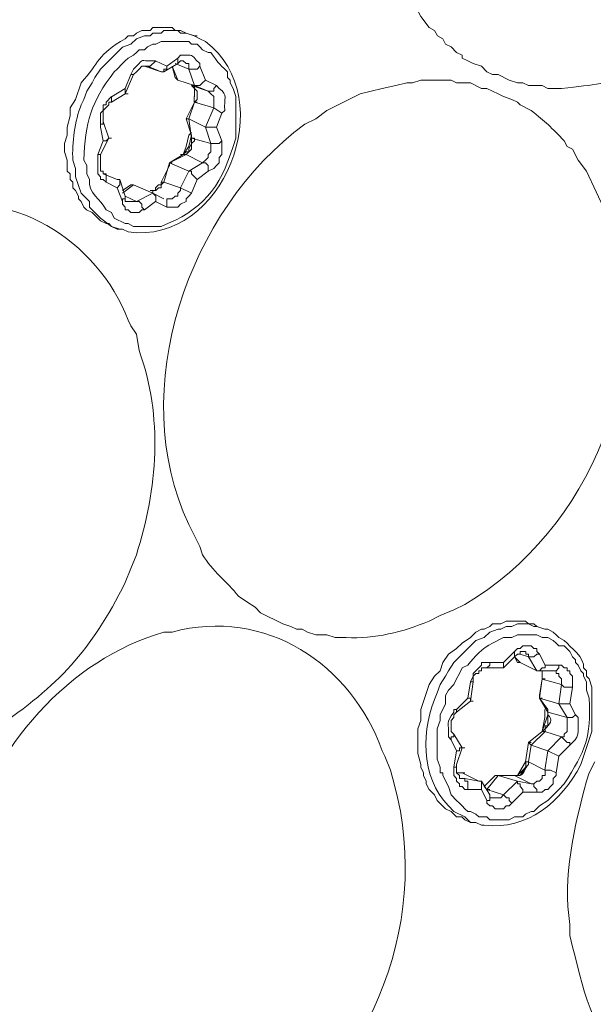
# Model space of a CAD drawing. Units: inches. Extents: x 4 to 293, y -210 to 0.
# Drawn here: x 261 to 265, y -93 to -86 of the extents above; entities that cross this region are included whole.
import ezdxf

# ---------------------------------------------------------------- set-up
doc = ezdxf.new("R2010")
doc.units = ezdxf.units.IN
doc.header["$MEASUREMENT"] = 0
doc.layers.add('Layer 1', color=7, linetype='Continuous')

msp = doc.modelspace()

# ---------------------------------------------------------------- linework, layer by layer
at = {"layer": 'Layer 1', "color": 7, "lineweight": 18, "true_color": 0xffffff}
for points in [[(262.3013, -85.8165), (262.2376, -85.7953)], [(262.301, -85.8165), (262.2376, -85.7953)], [(262.3433, -85.8377), (262.301, -85.8165)], [(262.3013, -85.8165), (262.3223, -85.8165)], [(261.7932, -85.9858), (261.7718, -86.007)], [(262.005, -86.007), (261.9626, -86.0494), (261.9413, -86.0494)], [(262.0047, -86.007), (262.0894, -86.0494)], [(262.0894, -86.0494), (262.1742, -85.986)], [(262.1742, -85.9858), (262.1742, -86.0282)], [(262.2166, -86.007), (262.1952, -86.007), (262.1742, -86.0282)], [(262.2166, -86.007), (262.2376, -86.0282), (262.2589, -86.0282), (262.2589, -86.0704)], [(264.3119, -85.9434), (264.3542, -85.9646), (264.3542, -85.9858)], [(261.8355, -86.0705), (261.8142, -86.1127)], [(261.9413, -86.0494), (261.8989, -86.0494), (261.8779, -86.0705), (261.8565, -86.0917), (261.8355, -86.1127)], [(261.9203, -86.0494), (262.0471, -86.0916)], [(261.9413, -86.0494), (261.9626, -86.0494)], [(261.9413, -86.0494), (261.9626, -86.0494)], [(261.9413, -86.0494), (262.0471, -86.0916)], [(262.0684, -86.0917), (262.1742, -86.0282)], [(262.0894, -86.0494), (262.0894, -86.0705), (262.0684, -86.0705), (262.0684, -86.0917)], [(262.1532, -86.1339), (262.1318, -86.0494), (262.1742, -86.1551)], [(262.1532, -86.0282), (262.2589, -86.0704)], [(262.3437, -86.0494), (262.3223, -86.0705), (262.2589, -86.0705)], [(262.2589, -86.0705), (262.3013, -86.1975)], [(262.3437, -86.0494), (262.3857, -86.1551)], [(261.7721, -86.2187), (261.8145, -86.1127)], [(261.7721, -86.2609), (261.8355, -86.1127)], [(261.8145, -86.1127), (261.8355, -86.1127)], [(262.0684, -86.0917), (262.0471, -86.0917)], [(262.1532, -86.1339), (262.1742, -86.1551)], [(262.1742, -86.1551), (262.3013, -86.1975)], [(262.3857, -86.1551), (262.3647, -86.1763), (262.3433, -86.1975), (262.3013, -86.1975)], [(262.3857, -86.1551), (262.4705, -86.1975)], [(261.666, -86.2822), (261.7718, -86.2187)], [(261.7721, -86.2187), (261.7721, -86.2611)], [(262.2799, -86.1975), (262.4071, -86.2399)], [(262.2799, -86.1975), (262.3013, -86.1975)], [(262.2799, -86.1975), (262.301, -86.1975)], [(262.3013, -86.2822), (262.3013, -86.2187), (262.2799, -86.1975)], [(262.3013, -86.3244), (262.3223, -86.3033), (262.3223, -86.2399), (262.3013, -86.2187), (262.3013, -86.1975), (262.2799, -86.1975)], [(262.3013, -86.1975), (262.4071, -86.2399)], [(262.4705, -86.1975), (262.4494, -86.2187), (262.4494, -86.2399), (262.4071, -86.2399)], [(261.5816, -86.4514), (261.5816, -86.4092), (261.6026, -86.388), (261.6026, -86.3456), (261.624, -86.3456), (261.624, -86.3244), (261.666, -86.2821)], [(261.666, -86.3246), (261.7718, -86.2611)], [(261.6664, -86.2821), (261.6664, -86.3244)], [(261.7718, -86.2611), (261.7932, -86.2611)], [(262.301, -86.3244), (262.301, -86.2821)], [(262.4071, -86.2399), (262.4281, -86.2609), (262.4494, -86.2821), (262.4494, -86.3668)], [(262.2376, -86.4514), (262.3013, -86.3244), (262.2589, -86.4514)], [(262.3013, -86.3244), (262.4494, -86.3668)], [(262.3013, -86.3244), (262.3223, -86.3244)], [(262.4494, -86.3668), (262.3857, -86.515)], [(262.5128, -86.4092), (262.4494, -86.3668)], [(261.5813, -86.4514), (261.5813, -86.4726)], [(262.2376, -86.4514), (262.2589, -86.4514)], [(262.2799, -86.5785), (262.2376, -86.4514)], [(262.2376, -86.4514), (262.2589, -86.4514)], [(262.2589, -86.4514), (262.3857, -86.515)], [(262.2799, -86.5997), (262.2589, -86.4514)], [(262.5128, -86.4092), (262.4705, -86.515)], [(261.5816, -86.515), (261.5816, -86.4938), (261.6026, -86.4938), (261.6026, -86.4726)], [(261.5816, -86.515), (261.5816, -86.4726)], [(261.6026, -86.6209), (261.5816, -86.515)], [(261.645, -86.5997), (261.6026, -86.4726)], [(262.3857, -86.515), (262.4281, -86.6419)], [(262.4705, -86.515), (262.3857, -86.515)], [(262.4705, -86.515), (262.5128, -86.6207)], [(261.5816, -86.7267), (261.645, -86.5997)], [(261.6026, -86.6209), (261.624, -86.6209), (261.645, -86.5997)], [(261.645, -86.5997), (261.6664, -86.5997)], [(262.2799, -86.5785), (262.2586, -86.6631), (262.2162, -86.7267)], [(262.2586, -86.5785), (262.2376, -86.6631)], [(262.2376, -86.7267), (262.2589, -86.7055), (262.2799, -86.6843), (262.2799, -86.6419), (262.3013, -86.6207), (262.3013, -86.5995), (262.2799, -86.5995)], [(262.2586, -86.5785), (262.2799, -86.5573)], [(262.2799, -86.6419), (262.2799, -86.5785)], [(262.2799, -86.5785), (262.2799, -86.5997)], [(262.2799, -86.5995), (262.4281, -86.6419)], [(261.5603, -86.7267), (261.6026, -86.6207)], [(262.2376, -86.6631), (262.2162, -86.7267), (262.1952, -86.7267)], [(262.2166, -86.7267), (262.2376, -86.7055), (262.2589, -86.7055), (262.2589, -86.6843)], [(262.2586, -86.6843), (262.2799, -86.6419)], [(262.4281, -86.6419), (262.4281, -86.7055), (262.4071, -86.7267), (262.4071, -86.7478), (262.3861, -86.7689), (262.3647, -86.7901)], [(262.5128, -86.6207), (262.5128, -86.7267), (262.4918, -86.7478), (262.4918, -86.7901), (262.4705, -86.8112), (262.4494, -86.8324), (262.4071, -86.8536)], [(262.5128, -86.6209), (262.4918, -86.6419), (262.4281, -86.6419)], [(261.5603, -86.769), (261.5603, -86.7267)], [(261.5603, -86.7267), (261.5816, -86.7267)], [(261.5813, -86.7267), (261.5813, -86.769)], [(262.2166, -86.7267), (262.1104, -86.7902), (262.2376, -86.7267)], [(262.2166, -86.7267), (262.2376, -86.7267)], [(262.2376, -86.7267), (262.3647, -86.7901)], [(261.624, -86.9384), (261.6026, -86.9172), (261.5816, -86.9172), (261.5816, -86.896), (261.5603, -86.8748), (261.5603, -86.769)], [(261.5816, -86.769), (261.5816, -86.8536), (261.6026, -86.8536), (261.6026, -86.8748)], [(262.0471, -86.9384), (262.1108, -86.8112)], [(262.0684, -86.9384), (262.1108, -86.7901)], [(262.1104, -86.8114), (262.1104, -86.7902)], [(262.1108, -86.7901), (262.2589, -86.8536)], [(262.1108, -86.7901), (262.1318, -86.7901)], [(262.3647, -86.7902), (262.2586, -86.8538)], [(262.4071, -86.8536), (262.4071, -86.8112), (262.3857, -86.7902), (262.3647, -86.7902)], [(261.7084, -86.9172), (261.6026, -86.8748)], [(261.624, -86.9384), (261.624, -86.8748), (261.6026, -86.8748)], [(261.7298, -86.9172), (261.7084, -86.9172)], [(261.7084, -86.9806), (261.7298, -86.9595), (261.7298, -86.9172)], [(261.7721, -87.0441), (261.7298, -86.9172)], [(262.2589, -86.8536), (262.1952, -86.9806)], [(262.3223, -86.9172), (262.3013, -86.896), (262.2799, -86.8748), (262.2799, -86.8536), (262.2589, -86.8536)], [(262.3223, -86.9172), (262.2799, -87.0229)], [(262.4071, -86.8538), (262.3223, -86.9172)], [(265.3068, -86.8536), (265.4549, -87.1711)], [(261.7084, -86.9806), (261.624, -86.9384)], [(261.7508, -87.0865), (261.7084, -86.9806)], [(261.7508, -87.0019), (261.8142, -86.9595)], [(261.7508, -87.0231), (261.8355, -86.9595)], [(261.8145, -86.9595), (261.8355, -86.9595)], [(261.8355, -86.9594), (261.9837, -87.0229)], [(261.9626, -87.0018), (262.0047, -87.0018), (262.0047, -86.9807), (262.026, -86.9595), (262.0471, -86.9595), (262.0471, -86.9384)], [(261.9837, -87.0229), (261.9837, -87.0018), (262.005, -87.0018), (262.026, -86.9806), (262.0471, -86.9806), (262.0471, -86.9594), (262.0684, -86.9384)], [(262.0471, -86.9384), (262.0684, -86.9384)], [(262.0684, -86.9384), (262.1952, -86.9806)], [(262.1955, -86.9806), (262.1955, -87.0018), (262.1742, -87.0229), (262.1742, -87.0441), (262.1532, -87.0441), (262.1318, -87.0653), (262.0894, -87.0653)], [(262.2799, -87.0229), (262.1952, -86.9806)], [(261.7508, -87.0865), (261.7508, -87.0653), (261.7721, -87.0653), (261.7721, -87.0441)], [(261.7721, -87.0441), (261.8565, -87.0865)], [(261.7721, -87.0441), (261.7721, -87.0865), (261.7932, -87.0865)], [(261.9837, -87.0231), (261.8565, -87.0865)], [(262.0684, -87.0653), (261.9837, -87.0229)], [(262.005, -87.0865), (262.005, -87.0441), (261.9837, -87.0229)], [(262.2799, -87.0229), (262.2589, -87.0441), (262.2376, -87.0653), (262.2376, -87.0865), (262.1952, -87.1077), (262.1742, -87.1289), (262.0894, -87.1289)], [(262.0894, -87.0653), (262.1104, -87.0653)], [(262.0894, -87.1289), (262.0894, -87.0653)], [(261.9203, -87.1499), (261.8989, -87.1499), (261.8779, -87.1711), (261.8145, -87.1711), (261.7932, -87.1499), (261.7721, -87.1499), (261.7721, -87.1289), (261.7508, -87.1077), (261.7508, -87.0865)], [(261.8569, -87.0865), (261.7932, -87.0865)], [(261.9203, -87.1501), (261.8989, -87.1289), (261.8989, -87.1077), (261.8779, -87.0865), (261.8565, -87.0865)], [(262.0047, -87.0865), (261.9199, -87.1501)], [(262.0894, -87.1287), (262.0047, -87.0865)], [(261.5813, -87.2135), (261.666, -87.277)], [(261.666, -87.277), (261.645, -87.2558)], [(261.7298, -87.2982), (261.666, -87.277)], [(261.666, -87.277), (261.7084, -87.2982)], [(261.7084, -87.2982), (261.7298, -87.2982)], [(261.7294, -87.2982), (261.7508, -87.2982)], [(262.7033, -90.1556), (262.7667, -90.1979)], [(264.3542, -91.8066), (264.3119, -91.8066), (264.2698, -91.7643), (264.2275, -91.7431), (264.1637, -91.6797), (264.1427, -91.6373), (264.1003, -91.5949), (264.0793, -91.5526), (264.0793, -91.5315), (264.058, -91.4892), (264.058, -91.468), (264.0369, -91.4256), (264.0369, -91.4044), (264.0156, -91.3198), (264.0156, -91.1293), (264.0369, -91.0658), (264.0369, -90.9812), (264.1003, -90.7907), (264.1427, -90.7271), (264.1851, -90.6847), (264.2061, -90.6213), (264.2485, -90.5578), (264.3119, -90.5154), (264.3542, -90.4732), (264.418, -90.4308), (264.439, -90.4096), (264.4603, -90.3885), (264.5024, -90.3673), (264.5237, -90.3673), (264.5661, -90.3461), (264.5871, -90.3249), (264.6509, -90.3249), (264.6929, -90.3037), (264.841, -90.3037), (264.8624, -90.3249), (264.9048, -90.3249), (264.9258, -90.3461)], [(264.9892, -90.3673), (264.9258, -90.3461)], [(264.9892, -90.3674), (264.9258, -90.3463)], [(265.0102, -90.3674), (264.9892, -90.3674)], [(265.0526, -90.3885), (265.0102, -90.3673)], [(264.6719, -90.6213), (264.7566, -90.5366)], [(264.7566, -90.5366), (264.7776, -90.5154), (264.799, -90.5154), (264.82, -90.4942), (264.8834, -90.4942), (264.9048, -90.5154), (264.9258, -90.5154), (264.9258, -90.5366), (264.9471, -90.5578)], [(264.7566, -90.5366), (264.7566, -90.579)], [(264.841, -90.5366), (264.799, -90.5366), (264.799, -90.5578), (264.7776, -90.5578)], [(264.8414, -90.5366), (264.8414, -90.5578), (264.8624, -90.5578), (264.8624, -90.579)], [(264.6719, -90.6635), (264.7566, -90.579)], [(264.7776, -90.5578), (264.7563, -90.579)], [(264.7776, -90.6213), (264.7566, -90.579), (264.799, -90.6213)], [(264.7987, -90.558), (264.862, -90.5791)], [(264.9471, -90.5578), (264.9258, -90.5578), (264.9048, -90.579), (264.8624, -90.579)], [(264.8624, -90.579), (264.9258, -90.6847)], [(264.9471, -90.5578), (264.9895, -90.6425)], [(264.439, -90.7271), (264.439, -90.7059), (264.4603, -90.6847), (264.4814, -90.6635), (264.5024, -90.6425), (264.5024, -90.6213), (264.5871, -90.6213)], [(264.5447, -90.6637), (264.5024, -90.6637), (264.5024, -90.6849), (264.4814, -90.6849), (264.4814, -90.7059), (264.46, -90.7059), (264.439, -90.7271)], [(264.5871, -90.6213), (264.5661, -90.6213), (264.5661, -90.6425), (264.5447, -90.6637)], [(264.5447, -90.6637), (264.6505, -90.6637)], [(264.5871, -90.6213), (264.6719, -90.6213)], [(264.6719, -90.6637), (264.6505, -90.6637)], [(264.6719, -90.6213), (264.6719, -90.6637)], [(264.7776, -90.6213), (264.799, -90.6213)], [(264.7987, -90.6213), (264.9258, -90.6849)], [(264.9468, -90.6849), (264.9258, -90.6849)], [(264.9468, -90.6849), (265.0529, -90.6849)], [(264.9895, -90.6425), (264.9895, -90.6637), (264.9682, -90.6637), (264.9471, -90.6847)], [(264.9682, -90.7483), (264.9682, -90.6847)], [(264.9682, -90.7483), (264.9682, -90.6849)], [(264.9892, -90.6425), (265.0949, -90.6425)], [(265.0953, -90.6425), (265.0953, -90.6637), (265.0739, -90.6847), (265.0529, -90.6847)], [(265.0739, -90.6849), (265.0529, -90.6849)], [(265.0739, -90.7059), (265.0739, -90.6847)], [(265.0953, -90.6425), (265.1163, -90.6425), (265.1376, -90.6635), (265.1587, -90.6635), (265.1587, -90.6847), (265.18, -90.6847), (265.18, -90.7059), (265.201, -90.7271), (265.201, -90.8119)], [(264.3966, -90.8964), (264.418, -90.7695)], [(264.439, -90.7271), (264.4176, -90.7695)], [(264.418, -90.9176), (264.439, -90.7695)], [(264.418, -90.7695), (264.439, -90.7695)], [(264.439, -90.7271), (264.439, -90.7695)], [(264.9471, -90.8752), (264.9682, -90.7483), (264.9471, -90.8964)], [(264.9682, -90.7483), (264.9892, -90.7483)], [(264.9682, -90.7483), (264.9895, -90.7483)], [(264.9682, -90.7485), (265.1163, -90.7907)], [(265.0739, -90.7059), (265.0953, -90.7059), (265.0953, -90.7271), (265.1163, -90.7483), (265.1163, -90.7907)], [(265.1163, -90.7907), (265.0953, -90.9388)], [(265.201, -90.8119), (265.1376, -90.8119), (265.1163, -90.7907)], [(265.201, -90.8119), (265.1797, -90.9388)], [(264.3119, -90.9812), (264.3966, -90.8964)], [(264.3119, -91.0024), (264.418, -90.9176)], [(264.3966, -90.8964), (264.418, -90.8964), (264.418, -90.9176)], [(264.418, -90.9176), (264.439, -90.9176)], [(264.9468, -90.8966), (265.0949, -90.939)], [(264.9471, -90.8752), (264.9471, -90.8964)], [(264.9471, -90.8964), (264.9682, -90.8964)], [(265.0105, -90.9812), (264.9471, -90.8964), (265.0105, -91.0024)], [(264.3119, -90.9812), (264.2908, -90.9812)], [(264.3119, -90.9812), (264.3119, -91.0024)], [(264.9682, -91.1505), (264.9895, -91.1293), (264.9895, -91.1081), (265.0105, -91.1081), (265.0105, -90.9812)], [(264.9892, -91.0446), (264.9892, -90.9812)], [(265.0105, -90.9812), (265.0105, -91.0024)], [(265.0953, -90.9388), (265.1587, -91.0446)], [(265.18, -90.9388), (265.0953, -90.9388)], [(265.1797, -90.9388), (265.2221, -91.0234)], [(264.3119, -91.0024), (264.2908, -91.0236), (264.2908, -91.0447), (264.2698, -91.0658), (264.2698, -91.1505), (264.2908, -91.1717)], [(264.9682, -91.1505), (265.0102, -91.0234)], [(264.9682, -91.1505), (264.9892, -91.0446)], [(265.0102, -91.0234), (265.0102, -91.0024)], [(265.0105, -91.0024), (265.1587, -91.0447)], [(265.1587, -91.0446), (265.1587, -91.1505), (265.1376, -91.1715), (265.1376, -91.1927), (265.1163, -91.1927)], [(265.2221, -91.0236), (265.201, -91.0446), (265.1587, -91.0446)], [(264.2698, -91.2139), (264.2698, -91.1929), (264.2908, -91.1929), (264.2908, -91.1717)], [(264.3122, -91.2986), (264.2698, -91.2139)], [(264.3542, -91.2775), (264.2908, -91.1717)], [(264.8624, -91.2351), (264.9682, -91.1505)], [(264.8834, -91.2563), (264.9895, -91.1505)], [(264.9682, -91.1505), (264.9892, -91.1505)], [(264.9682, -91.1505), (264.9895, -91.1505)], [(264.9892, -91.1505), (265.1163, -91.1929)], [(265.1163, -91.1929), (265.0105, -91.2986)], [(265.18, -91.2563), (265.18, -91.2351), (265.1587, -91.2351), (265.1163, -91.1929)], [(264.3119, -91.4044), (264.3542, -91.2775)], [(264.3119, -91.2986), (264.3332, -91.2986), (264.3332, -91.2775), (264.3542, -91.2775)], [(264.3542, -91.2775), (264.3756, -91.2775)], [(264.841, -91.3834), (264.8624, -91.2351)], [(264.8624, -91.2351), (264.8834, -91.2351)], [(264.8624, -91.2351), (264.8834, -91.2563)], [(264.8624, -91.3834), (264.8834, -91.2563)], [(264.8834, -91.2564), (265.0102, -91.2986)], [(265.18, -91.2563), (265.0953, -91.341)], [(264.2908, -91.4256), (264.3119, -91.2986)], [(265.0105, -91.2986), (264.9892, -91.4468)], [(265.0953, -91.341), (265.0105, -91.2986)], [(265.0953, -91.341), (265.0739, -91.468)], [(264.2908, -91.4256), (264.3119, -91.4256), (264.3119, -91.4044)], [(264.3966, -91.5949), (264.3756, -91.5949), (264.3542, -91.5737), (264.3332, -91.5737), (264.3332, -91.5526), (264.3119, -91.5315), (264.3119, -91.5103), (264.2908, -91.4892), (264.2908, -91.4256)], [(264.3119, -91.4044), (264.3119, -91.4256)], [(264.3119, -91.4256), (264.3119, -91.468), (264.3332, -91.4892), (264.3332, -91.5103), (264.3542, -91.5103)], [(264.7566, -91.4892), (264.7776, -91.4892), (264.8414, -91.4256), (264.8414, -91.3834)], [(264.7776, -91.4892), (264.841, -91.3832)], [(264.7987, -91.4892), (264.841, -91.4256)], [(264.841, -91.3832), (264.862, -91.3832)], [(264.841, -91.3832), (264.8624, -91.3832)], [(264.862, -91.3834), (264.9892, -91.447)], [(264.9895, -91.4468), (264.9895, -91.4892), (264.9682, -91.4892), (264.9682, -91.5103), (264.9471, -91.5314), (264.9258, -91.5314), (264.9048, -91.5526), (264.8834, -91.5526)], [(265.0739, -91.468), (265.0315, -91.4468), (264.9895, -91.4468)], [(264.1847, -91.468), (264.2061, -91.468), (264.2061, -91.4892)], [(264.3332, -91.4681), (264.3542, -91.4681), (264.3119, -91.4681)], [(264.3542, -91.4681), (264.3752, -91.4681)], [(264.3542, -91.4681), (264.481, -91.5315)], [(264.3752, -91.5103), (264.3542, -91.5103)], [(264.3542, -91.5103), (264.3752, -91.5103)], [(264.4814, -91.5315), (264.3756, -91.5103)], [(264.3966, -91.5949), (264.3966, -91.5315), (264.3756, -91.5315), (264.3756, -91.5103)], [(264.5237, -91.5737), (264.6085, -91.4892)], [(264.5447, -91.5949), (264.6295, -91.4892)], [(264.6085, -91.4892), (264.6295, -91.4892)], [(264.6295, -91.4892), (264.6505, -91.4892)], [(264.6295, -91.4892), (264.7776, -91.5315)], [(264.7563, -91.4892), (264.7776, -91.4892)], [(264.7563, -91.4892), (264.8834, -91.5527)], [(265.0739, -91.468), (265.0739, -91.4892), (265.0529, -91.5103), (265.0529, -91.5526), (265.0315, -91.5737), (265.0105, -91.5949), (264.9895, -91.5949), (264.9682, -91.6161), (264.9258, -91.6161)], [(264.5024, -91.5951), (264.3966, -91.5951)], [(264.5024, -91.5315), (264.4814, -91.5315)], [(264.5661, -91.6373), (264.5024, -91.5315)], [(264.5024, -91.5949), (264.5024, -91.5315)], [(264.5447, -91.6797), (264.5024, -91.5949)], [(264.5237, -91.5737), (264.5447, -91.5949)], [(264.5447, -91.5949), (264.5658, -91.5949)], [(264.5447, -91.5951), (264.6715, -91.6375)], [(264.7776, -91.5315), (264.6719, -91.6373)], [(264.8834, -91.5527), (264.7776, -91.5315)], [(264.82, -91.6161), (264.82, -91.5949), (264.799, -91.5737), (264.799, -91.5526), (264.7776, -91.5526), (264.7776, -91.5315)], [(264.9261, -91.6161), (264.9261, -91.5949), (264.9048, -91.5737), (264.9048, -91.5526), (264.8837, -91.5526)], [(264.5451, -91.6797), (264.5661, -91.6797), (264.5661, -91.6373)], [(264.5658, -91.6585), (264.5871, -91.6585)], [(264.5661, -91.6373), (264.5661, -91.6585)], [(264.6719, -91.6373), (264.6509, -91.6585), (264.5871, -91.6585)], [(264.5871, -91.6585), (264.6085, -91.6585)], [(264.7356, -91.7009), (264.7142, -91.6797), (264.7142, -91.6585), (264.6932, -91.6585), (264.6719, -91.6373)], [(264.82, -91.6161), (264.7353, -91.7009)], [(264.9258, -91.6163), (264.82, -91.6163)], [(264.5447, -91.6797), (264.5447, -91.7009)], [(264.7353, -91.7009), (264.7142, -91.7219), (264.6929, -91.7219), (264.6719, -91.7431), (264.6085, -91.7431), (264.5871, -91.7219), (264.5661, -91.7219), (264.5447, -91.7009)], [(264.2908, -91.7643), (264.3752, -91.8066)], [(264.3752, -91.828), (264.3542, -91.8068)], [(264.3752, -91.8066), (264.4176, -91.849)], [(264.4176, -91.849), (264.3752, -91.8278)], [(264.4176, -91.849), (264.439, -91.849)], [(264.4176, -91.849), (264.46, -91.849)]]:
    msp.add_lwpolyline(points, dxfattribs=at)
for points, knots in [([(263.3596, -99.1514), (263.3596, -99.1514), (263.5501, -99.088), (263.5501, -99.088), (263.5501, -99.088), (263.7407, -99.0456), (263.7407, -99.0456), (267.8582, -97.6631), (270.5044, -93.0319), (270.4717, -88.8221), (270.4717, -88.8221), (270.4717, -88.3565), (270.4717, -88.3565), (270.3242, -84.2953), (267.5075, -80.7343), (263.1691, -81.5619), (263.1691, -81.5619), (262.7881, -81.6467), (262.7881, -81.6467)], [0, 0, 0, 0, 1, 1, 1, 2, 2, 2, 3, 3, 3, 4, 4, 4, 5, 5, 5, 6, 6, 6, 6]), ([(262.7881, -81.6467), (262.7881, -81.6467), (262.5976, -81.6889), (262.5976, -81.6889), (259.3113, -82.7371), (257.0269, -85.8137), (256.1628, -89.055), (256.1628, -89.055), (256.0994, -89.2877), (256.0994, -89.2877)], [0, 0, 0, 0, 1, 1, 1, 2, 2, 2, 3, 3, 3, 3]), ([(263.1691, -99.0668), (263.1691, -99.0668), (263.3596, -99.0244), (263.3596, -99.0244), (263.3596, -99.0244), (263.5501, -98.9609), (263.5501, -98.9609), (266.9598, -97.7725), (269.1953, -94.4016), (269.9212, -90.9812), (269.9212, -90.9812), (269.9635, -90.7483), (269.9635, -90.7483), (269.9635, -90.7483), (270.0059, -90.5366), (270.0059, -90.5366), (270.5234, -87.3814), (269.7165, -83.5978), (266.7038, -81.9642), (266.7038, -81.9642), (266.3651, -81.7948), (266.3651, -81.7948)], [0, 0, 0, 0, 1, 1, 1, 2, 2, 2, 3, 3, 3, 4, 4, 4, 5, 5, 5, 6, 6, 6, 7, 7, 7, 7]), ([(264.3122, -85.9434), (264.3122, -85.9434), (264.2698, -85.901), (264.2698, -85.901), (264.2698, -85.901), (264.2275, -85.88), (264.2275, -85.88), (264.2275, -85.88), (264.2064, -85.8377), (264.2064, -85.8377), (264.2064, -85.8377), (264.1641, -85.8165), (264.1641, -85.8165), (264.1641, -85.8165), (264.1427, -85.7741), (264.1427, -85.7741), (264.1427, -85.7741), (264.1003, -85.7529), (264.1003, -85.7529), (264.1003, -85.7529), (264.0369, -85.6683), (264.0369, -85.6683), (264.0369, -85.6683), (263.9946, -85.5836), (263.9946, -85.5836), (263.9946, -85.5836), (263.9312, -85.5202), (263.9312, -85.5202), (263.9312, -85.5202), (263.8041, -85.2661), (263.8041, -85.2661), (263.7486, -85.0463), (263.7214, -84.9419), (263.6773, -84.7158), (263.6773, -84.7158), (263.6773, -84.4195), (263.6773, -84.4195), (263.678, -83.9167), (263.8223, -83.4009), (264.1003, -82.9801), (264.1003, -82.9801), (264.1427, -82.9166), (264.1427, -82.9166), (264.1427, -82.9166), (264.2064, -82.832), (264.2064, -82.832), (264.2064, -82.832), (264.2485, -82.7472), (264.2485, -82.7472), (264.2485, -82.7472), (264.3122, -82.6838), (264.3122, -82.6838), (264.6274, -82.2925), (265.0653, -82.0167), (265.5611, -81.943), (265.5611, -81.943), (265.6455, -81.943), (265.6455, -81.943), (265.9889, -81.9302), (266.0799, -81.9669), (266.3865, -82.1123), (266.3865, -82.1123), (266.4075, -82.1335), (266.4075, -82.1335), (266.4075, -82.1335), (266.4499, -82.1547), (266.4499, -82.1547), (266.4499, -82.1547), (266.4923, -82.1759), (266.4923, -82.1759)], [0, 0, 0, 0, 1, 1, 1, 2, 2, 2, 3, 3, 3, 4, 4, 4, 5, 5, 5, 6, 6, 6, 7, 7, 7, 8, 8, 8, 9, 9, 9, 10, 10, 10, 11, 11, 11, 12, 12, 12, 13, 13, 13, 14, 14, 14, 15, 15, 15, 16, 16, 16, 17, 17, 17, 18, 18, 18, 19, 19, 19, 20, 20, 20, 21, 21, 21, 22, 22, 22, 23, 23, 23, 23]), ([(261.645, -87.2558), (261.645, -87.2558), (261.624, -87.2558), (261.624, -87.2558), (261.624, -87.2558), (261.5816, -87.2346), (261.5816, -87.2346), (261.5816, -87.2346), (261.5179, -87.1711), (261.5179, -87.1711), (261.5179, -87.1711), (261.4755, -87.1499), (261.4755, -87.1499), (261.4755, -87.1499), (261.4545, -87.1289), (261.4545, -87.1289), (261.4545, -87.1289), (261.4335, -87.0865), (261.4335, -87.0865), (261.4335, -87.0865), (261.4121, -87.0653), (261.4121, -87.0653), (261.4121, -87.0653), (261.4121, -87.0441), (261.4121, -87.0441), (261.4121, -87.0441), (261.3911, -87.0018), (261.3911, -87.0018), (261.3911, -87.0018), (261.3697, -86.9806), (261.3697, -86.9806), (261.3697, -86.9806), (261.3697, -86.9384), (261.3697, -86.9384), (261.3697, -86.9384), (261.3487, -86.9172), (261.3487, -86.9172), (261.3487, -86.9172), (261.3487, -86.8748), (261.3487, -86.8748), (261.3487, -86.8748), (261.3274, -86.8536), (261.3274, -86.8536), (261.3274, -86.8536), (261.3274, -86.769), (261.3274, -86.769), (261.3274, -86.769), (261.3064, -86.7055), (261.3064, -86.7055), (261.3064, -86.7055), (261.3064, -86.6419), (261.3064, -86.6419), (261.3064, -86.6419), (261.3274, -86.5785), (261.3274, -86.5785), (261.3274, -86.5785), (261.3274, -86.515), (261.3274, -86.515), (261.3274, -86.515), (261.3487, -86.4302), (261.3487, -86.4302), (261.3487, -86.4302), (261.3487, -86.3668), (261.3487, -86.3668), (261.3487, -86.3668), (261.3911, -86.3033), (261.3911, -86.3033), (261.3911, -86.3033), (261.4335, -86.1763), (261.4335, -86.1763), (261.5723, -86.0235), (261.5585, -85.9569), (261.7721, -85.8377), (261.7721, -85.8377), (261.7932, -85.8165), (261.7932, -85.8165), (261.7932, -85.8165), (261.8355, -85.8165), (261.8355, -85.8165), (261.8355, -85.8165), (261.8565, -85.7953), (261.8565, -85.7953), (261.8565, -85.7953), (261.8989, -85.7741), (261.8989, -85.7741), (261.8989, -85.7741), (261.9626, -85.7741), (261.9626, -85.7741), (261.9626, -85.7741), (261.9837, -85.7529), (261.9837, -85.7529), (261.9837, -85.7529), (262.1318, -85.7529), (262.1318, -85.7529), (262.1318, -85.7529), (262.1532, -85.7741), (262.1532, -85.7741), (262.1532, -85.7741), (262.1952, -85.7741), (262.1952, -85.7741), (262.1952, -85.7741), (262.2376, -85.7953), (262.2376, -85.7953)], [0, 0, 0, 0, 1, 1, 1, 2, 2, 2, 3, 3, 3, 4, 4, 4, 5, 5, 5, 6, 6, 6, 7, 7, 7, 8, 8, 8, 9, 9, 9, 10, 10, 10, 11, 11, 11, 12, 12, 12, 13, 13, 13, 14, 14, 14, 15, 15, 15, 16, 16, 16, 17, 17, 17, 18, 18, 18, 19, 19, 19, 20, 20, 20, 21, 21, 21, 22, 22, 22, 23, 23, 23, 24, 24, 24, 25, 25, 25, 26, 26, 26, 27, 27, 27, 28, 28, 28, 29, 29, 29, 30, 30, 30, 31, 31, 31, 32, 32, 32, 33, 33, 33, 34, 34, 34, 34]), ([(262.2376, -85.7953), (262.2376, -85.7953), (262.1952, -85.7953), (262.1952, -85.7953), (262.1952, -85.7953), (262.1742, -85.7741), (262.1742, -85.7741), (262.1742, -85.7741), (262.0684, -85.7741), (262.0684, -85.7741), (262.0684, -85.7741), (262.0471, -85.7953), (262.0471, -85.7953), (262.0471, -85.7953), (261.9837, -85.7953), (261.9837, -85.7953), (261.9837, -85.7953), (261.9626, -85.8165), (261.9626, -85.8165), (261.9626, -85.8165), (261.9203, -85.8165), (261.9203, -85.8165), (261.9203, -85.8165), (261.8565, -85.8377), (261.8565, -85.8377), (261.8565, -85.8377), (261.8145, -85.88), (261.8145, -85.88), (261.8145, -85.88), (261.7508, -85.9012), (261.7508, -85.9012), (261.7508, -85.9012), (261.5816, -86.0705), (261.5816, -86.0705), (261.5816, -86.0705), (261.5392, -86.1339), (261.5392, -86.1339), (261.5392, -86.1339), (261.5179, -86.1763), (261.5179, -86.1763), (261.5179, -86.1763), (261.4759, -86.2399), (261.4759, -86.2399), (261.4759, -86.2399), (261.4545, -86.3033), (261.4545, -86.3033), (261.4545, -86.3033), (261.4335, -86.3456), (261.4335, -86.3456), (261.3849, -86.4671), (261.3625, -86.6371), (261.3697, -86.769), (261.3697, -86.769), (261.3911, -86.8324), (261.3911, -86.8324), (261.3911, -86.8324), (261.3911, -86.896), (261.3911, -86.896), (261.3911, -86.896), (261.4335, -87.0229), (261.4335, -87.0229), (261.4335, -87.0229), (261.4969, -87.0865), (261.4969, -87.0865), (261.4969, -87.0865), (261.4969, -87.1289), (261.4969, -87.1289), (261.4969, -87.1289), (261.5816, -87.2135), (261.5816, -87.2135)], [0, 0, 0, 0, 1, 1, 1, 2, 2, 2, 3, 3, 3, 4, 4, 4, 5, 5, 5, 6, 6, 6, 7, 7, 7, 8, 8, 8, 9, 9, 9, 10, 10, 10, 11, 11, 11, 12, 12, 12, 13, 13, 13, 14, 14, 14, 15, 15, 15, 16, 16, 16, 17, 17, 17, 18, 18, 18, 19, 19, 19, 20, 20, 20, 21, 21, 21, 22, 22, 22, 23, 23, 23, 23]), ([(262.3437, -85.8377), (262.3437, -85.8377), (262.3861, -85.8588), (262.3861, -85.8588), (262.9683, -86.2928), (262.5242, -87.4245), (261.7932, -87.3194), (261.7932, -87.3194), (261.7508, -87.2982), (261.7508, -87.2982)], [0, 0, 0, 0, 1, 1, 1, 2, 2, 2, 3, 3, 3, 3]), ([(262.3223, -85.88), (262.3223, -85.88), (262.2799, -85.88), (262.2799, -85.88), (262.2799, -85.88), (262.2589, -85.8588), (262.2589, -85.8588), (262.1952, -85.8588), (262.1318, -85.8588), (262.0684, -85.8588), (262.0684, -85.8588), (262.0471, -85.8588), (262.0471, -85.8588), (262.0471, -85.8588), (262.005, -85.88), (262.005, -85.88), (262.005, -85.88), (261.9837, -85.88), (261.9837, -85.88), (261.9837, -85.88), (261.9413, -85.901), (261.9413, -85.901), (261.9413, -85.901), (261.9203, -85.9222), (261.9203, -85.9222), (261.9203, -85.9222), (261.8779, -85.9222), (261.8779, -85.9222), (261.8779, -85.9222), (261.8565, -85.9434), (261.8565, -85.9434), (261.8565, -85.9434), (261.8355, -85.9646), (261.8355, -85.9646), (261.8355, -85.9646), (261.7932, -85.9858), (261.7932, -85.9858)], [0, 0, 0, 0, 1, 1, 1, 2, 2, 2, 3, 3, 3, 4, 4, 4, 5, 5, 5, 6, 6, 6, 7, 7, 7, 8, 8, 8, 9, 9, 9, 10, 10, 10, 11, 11, 11, 12, 12, 12, 12]), ([(261.7721, -86.007), (261.7721, -86.007), (261.7508, -86.0282), (261.7508, -86.0282), (261.7508, -86.0282), (261.7084, -86.0704), (261.7084, -86.0704), (261.7084, -86.0704), (261.6874, -86.0916), (261.6874, -86.0916), (261.5079, -86.3213), (261.4635, -86.4826), (261.4545, -86.769), (261.4545, -86.769), (261.4759, -86.8112), (261.4759, -86.8112), (261.4759, -86.8112), (261.4759, -86.8748), (261.4759, -86.8748), (261.4759, -86.8748), (261.4969, -86.9172), (261.4969, -86.9172), (261.4814, -87.0192), (261.5895, -87.0694), (261.624, -87.1499), (261.624, -87.1499), (261.666, -87.1711), (261.666, -87.1711), (261.666, -87.1711), (261.6874, -87.2135), (261.6874, -87.2135), (261.6874, -87.2135), (261.7721, -87.2558), (261.7721, -87.2558), (261.7721, -87.2558), (261.7932, -87.2558), (261.7932, -87.2558), (261.7932, -87.2558), (261.8355, -87.277), (261.8355, -87.277), (261.8355, -87.277), (262.0471, -87.277), (262.0471, -87.277), (262.3595, -87.1549), (262.4984, -86.988), (262.5976, -86.6631), (262.5976, -86.6631), (262.6186, -86.5995), (262.6186, -86.5995), (262.6186, -86.5995), (262.6186, -86.2821), (262.6186, -86.2821), (262.6186, -86.2821), (262.5976, -86.2187), (262.5976, -86.2187), (262.5976, -86.2187), (262.5762, -86.1763), (262.5762, -86.1763), (262.5762, -86.1763), (262.5762, -86.1551), (262.5762, -86.1551), (262.5762, -86.1551), (262.5552, -86.1339), (262.5552, -86.1339), (262.5552, -86.1339), (262.5552, -86.0916), (262.5552, -86.0916), (262.4746, -86.0147), (262.4904, -86.0275), (262.4281, -85.9434), (262.4281, -85.9434), (262.4071, -85.9434), (262.4071, -85.9434), (262.4071, -85.9434), (262.3647, -85.9222), (262.3647, -85.9222), (262.3647, -85.9222), (262.3437, -85.901), (262.3437, -85.901), (262.3437, -85.901), (262.3223, -85.88), (262.3223, -85.88)], [0, 0, 0, 0, 1, 1, 1, 2, 2, 2, 3, 3, 3, 4, 4, 4, 5, 5, 5, 6, 6, 6, 7, 7, 7, 8, 8, 8, 9, 9, 9, 10, 10, 10, 11, 11, 11, 12, 12, 12, 13, 13, 13, 14, 14, 14, 15, 15, 15, 16, 16, 16, 17, 17, 17, 18, 18, 18, 19, 19, 19, 20, 20, 20, 21, 21, 21, 22, 22, 22, 23, 23, 23, 24, 24, 24, 25, 25, 25, 26, 26, 26, 27, 27, 27, 27]), ([(261.8355, -86.0705), (261.8355, -86.0705), (261.8565, -86.0494), (261.8565, -86.0494), (261.9227, -85.9841), (261.8755, -86.0123), (261.9837, -86.007), (261.9837, -86.007), (262.0047, -86.007), (262.0047, -86.007)], [0, 0, 0, 0, 1, 1, 1, 2, 2, 2, 3, 3, 3, 3]), ([(262.1742, -85.9858), (262.1742, -85.9858), (262.1952, -85.9646), (262.1952, -85.9646), (262.3116, -85.9682), (262.2541, -85.9427), (262.3437, -86.0282), (262.3437, -86.0282), (262.3437, -86.0494), (262.3437, -86.0494)], [0, 0, 0, 0, 1, 1, 1, 2, 2, 2, 3, 3, 3, 3]), ([(265.8783, -86.007), (265.8783, -86.007), (265.7092, -86.0916), (265.7092, -86.0916), (265.4439, -86.1911), (265.3847, -86.1875), (265.1163, -86.2187), (265.1163, -86.2187), (265.0105, -86.2187), (265.0105, -86.2187), (265.0105, -86.2187), (264.9682, -86.1975), (264.9682, -86.1975), (264.9682, -86.1975), (264.8624, -86.1975), (264.8624, -86.1975), (264.8624, -86.1975), (264.82, -86.1763), (264.82, -86.1763), (264.82, -86.1763), (264.7776, -86.1763), (264.7776, -86.1763), (264.7776, -86.1763), (264.7142, -86.1551), (264.7142, -86.1551), (264.7142, -86.1551), (264.6295, -86.1127), (264.6295, -86.1127), (264.6295, -86.1127), (264.5871, -86.1127), (264.5871, -86.1127), (264.5871, -86.1127), (264.5447, -86.0916), (264.5447, -86.0916), (264.5447, -86.0916), (264.5027, -86.0494), (264.5027, -86.0494), (264.5027, -86.0494), (264.439, -86.0282), (264.439, -86.0282), (264.439, -86.0282), (264.3966, -86.007), (264.3966, -86.007), (264.3966, -86.007), (264.3546, -85.9858), (264.3546, -85.9858)], [0, 0, 0, 0, 1, 1, 1, 2, 2, 2, 3, 3, 3, 4, 4, 4, 5, 5, 5, 6, 6, 6, 7, 7, 7, 8, 8, 8, 9, 9, 9, 10, 10, 10, 11, 11, 11, 12, 12, 12, 13, 13, 13, 14, 14, 14, 15, 15, 15, 15]), ([(262.3437, -89.7323), (262.3437, -89.7323), (262.2589, -89.563), (262.2589, -89.563), (261.7725, -88.535), (262.2513, -87.1506), (263.1478, -86.4938), (263.1478, -86.4938), (263.2325, -86.4514), (263.2325, -86.4514), (263.2325, -86.4514), (263.3173, -86.388), (263.3173, -86.388), (263.3173, -86.388), (263.5712, -86.2609), (263.5712, -86.2609), (263.5712, -86.2609), (263.7407, -86.2187), (263.7407, -86.2187), (263.7407, -86.2187), (263.8464, -86.1975), (263.8464, -86.1975), (263.8464, -86.1975), (263.9312, -86.1763), (263.9312, -86.1763), (263.9312, -86.1763), (263.9732, -86.1763), (263.9732, -86.1763), (263.9732, -86.1763), (264.0369, -86.1551), (264.0369, -86.1551), (264.0369, -86.1551), (264.2698, -86.1551), (264.2698, -86.1551), (264.2698, -86.1551), (264.3119, -86.1763), (264.3119, -86.1763), (264.3119, -86.1763), (264.418, -86.1763), (264.418, -86.1763), (264.418, -86.1763), (264.5024, -86.2187), (264.5024, -86.2187), (264.5024, -86.2187), (264.5447, -86.2187), (264.5447, -86.2187), (264.5447, -86.2187), (264.6295, -86.2609), (264.6295, -86.2609), (264.6295, -86.2609), (264.6719, -86.2821), (264.6719, -86.2821), (264.6719, -86.2821), (264.7353, -86.3033), (264.7353, -86.3033), (264.7353, -86.3033), (264.7776, -86.3244), (264.7776, -86.3244), (264.7776, -86.3244), (264.799, -86.3456), (264.799, -86.3456), (264.799, -86.3456), (264.8834, -86.388), (264.8834, -86.388), (264.994, -86.4759), (265.0391, -86.5189), (265.1376, -86.6207), (265.1376, -86.6207), (265.1587, -86.6631), (265.1587, -86.6631), (265.1587, -86.6631), (265.201, -86.6843), (265.201, -86.6843), (265.201, -86.6843), (265.2434, -86.769), (265.2434, -86.769), (265.2434, -86.769), (265.3068, -86.8536), (265.3068, -86.8536)], [0, 0, 0, 0, 1, 1, 1, 2, 2, 2, 3, 3, 3, 4, 4, 4, 5, 5, 5, 6, 6, 6, 7, 7, 7, 8, 8, 8, 9, 9, 9, 10, 10, 10, 11, 11, 11, 12, 12, 12, 13, 13, 13, 14, 14, 14, 15, 15, 15, 16, 16, 16, 17, 17, 17, 18, 18, 18, 19, 19, 19, 20, 20, 20, 21, 21, 21, 22, 22, 22, 23, 23, 23, 24, 24, 24, 25, 25, 25, 26, 26, 26, 26]), ([(262.4705, -86.1975), (262.4705, -86.1975), (262.4918, -86.2187), (262.4918, -86.2187), (262.5628, -86.274), (262.5259, -86.2905), (262.5338, -86.388), (262.5338, -86.388), (262.5128, -86.4092), (262.5128, -86.4092)], [0, 0, 0, 0, 1, 1, 1, 2, 2, 2, 3, 3, 3, 3]), ([(261.666, -86.3244), (261.666, -86.3244), (261.645, -86.3244), (261.645, -86.3244), (261.645, -86.3244), (261.645, -86.3456), (261.645, -86.3456), (261.582, -86.4095), (261.6068, -86.3679), (261.6026, -86.4516), (261.6026, -86.4516), (261.6026, -86.4726), (261.6026, -86.4726)], [0, 0, 0, 0, 1, 1, 1, 2, 2, 2, 3, 3, 3, 4, 4, 4, 4]), ([(258.6605, -88.6104), (258.6605, -88.6104), (258.6815, -88.5469), (258.6815, -88.5469), (258.6815, -88.5469), (258.7239, -88.4835), (258.7239, -88.4835), (258.9702, -87.8873), (259.4808, -87.3659), (260.0999, -87.1711), (260.0999, -87.1711), (260.1633, -87.1499), (260.1633, -87.1499), (260.1633, -87.1499), (260.227, -87.1499), (260.227, -87.1499), (260.8792, -86.9532), (261.5651, -87.3848), (261.7932, -87.9967), (261.7932, -87.9967), (261.8145, -88.0389), (261.8145, -88.0389), (261.8145, -88.0389), (261.8565, -88.1025), (261.8565, -88.1025)], [0, 0, 0, 0, 1, 1, 1, 2, 2, 2, 3, 3, 3, 4, 4, 4, 5, 5, 5, 6, 6, 6, 7, 7, 7, 8, 8, 8, 8]), ([(265.4549, -87.1711), (265.4549, -87.1711), (265.4763, -87.277), (265.4763, -87.277), (265.8591, -88.3491), (265.3419, -89.6047), (264.3756, -90.1768), (264.3756, -90.1768), (264.2908, -90.2191), (264.2908, -90.2191)], [0, 0, 0, 0, 1, 1, 1, 2, 2, 2, 3, 3, 3, 3]), ([(261.8565, -88.1025), (261.8565, -88.1025), (261.8779, -88.2294), (261.8779, -88.2294), (262.0629, -88.7333), (262.0185, -89.2927), (261.8565, -89.7959), (261.8565, -89.7959), (261.8142, -89.9017), (261.8142, -89.9017)], [0, 0, 0, 0, 1, 1, 1, 2, 2, 2, 3, 3, 3, 3]), ([(262.7033, -90.1556), (262.7033, -90.1556), (262.64, -90.1132), (262.64, -90.1132), (262.5507, -90.0024), (262.4398, -89.9196), (262.3647, -89.7957), (262.3647, -89.7957), (262.3437, -89.7323), (262.3437, -89.7323)], [0, 0, 0, 0, 1, 1, 1, 2, 2, 2, 3, 3, 3, 3]), ([(261.8142, -89.9017), (261.8142, -89.9017), (261.7721, -90.0074), (261.7721, -90.0074), (261.5055, -90.5402), (261.2633, -90.792), (260.7772, -91.1293), (260.7772, -91.1293), (260.6714, -91.1717), (260.6714, -91.1717)], [0, 0, 0, 0, 1, 1, 1, 2, 2, 2, 3, 3, 3, 3]), ([(262.0684, -90.3885), (262.0684, -90.3885), (262.1318, -90.3885), (262.1318, -90.3885), (262.8463, -90.1955), (263.5047, -90.6348), (263.7407, -91.2986), (263.7407, -91.2986), (263.7617, -91.341), (263.7617, -91.341)], [0, 0, 0, 0, 1, 1, 1, 2, 2, 2, 3, 3, 3, 3]), ([(264.2908, -90.2191), (264.2908, -90.2191), (264.1851, -90.2615), (264.1851, -90.2615), (264.1851, -90.2615), (264.1003, -90.3037), (264.1003, -90.3037), (263.9026, -90.3874), (263.6824, -90.4424), (263.4654, -90.4308), (263.4654, -90.4308), (263.3807, -90.4308), (263.3807, -90.4308), (263.3807, -90.4308), (263.3173, -90.4096), (263.3173, -90.4096), (263.3173, -90.4096), (263.2325, -90.4096), (263.2325, -90.4096), (263.2325, -90.4096), (263.1691, -90.3885), (263.1691, -90.3885), (263.1691, -90.3885), (263.1267, -90.3673), (263.1267, -90.3673), (263.1267, -90.3673), (263.0844, -90.3673), (263.0844, -90.3673), (263.0844, -90.3673), (263.042, -90.3461), (263.042, -90.3461), (263.042, -90.3461), (262.9786, -90.3249), (262.9786, -90.3249), (262.9786, -90.3249), (262.8091, -90.2403), (262.8091, -90.2403), (262.8091, -90.2403), (262.7667, -90.1979), (262.7667, -90.1979)], [0, 0, 0, 0, 1, 1, 1, 2, 2, 2, 3, 3, 3, 4, 4, 4, 5, 5, 5, 6, 6, 6, 7, 7, 7, 8, 8, 8, 9, 9, 9, 10, 10, 10, 11, 11, 11, 12, 12, 12, 13, 13, 13, 13]), ([(261.0101, -94.3467), (261.0101, -94.3467), (260.9677, -94.3043), (260.9677, -94.3043), (259.7857, -93.1983), (260.5453, -90.8789), (262.0047, -90.4096), (262.0047, -90.4096), (262.0684, -90.3885), (262.0684, -90.3885)], [0, 0, 0, 0, 1, 1, 1, 2, 2, 2, 3, 3, 3, 3]), ([(264.9258, -90.3461), (264.9258, -90.3461), (264.9048, -90.3461), (264.9048, -90.3461), (264.9048, -90.3461), (264.8624, -90.3251), (264.8624, -90.3251), (264.8624, -90.3251), (264.7776, -90.3251), (264.7776, -90.3251), (264.7776, -90.3251), (264.7353, -90.3461), (264.7353, -90.3461), (264.7353, -90.3461), (264.6929, -90.3461), (264.6929, -90.3461), (264.6929, -90.3461), (264.6509, -90.3673), (264.6509, -90.3673), (264.6509, -90.3673), (264.6295, -90.3673), (264.6295, -90.3673), (264.6295, -90.3673), (264.5661, -90.3885), (264.5661, -90.3885), (264.5661, -90.3885), (264.5237, -90.4308), (264.5237, -90.4308), (264.5237, -90.4308), (264.4603, -90.452), (264.4603, -90.452), (264.4603, -90.452), (264.2908, -90.6213), (264.2908, -90.6213), (264.2908, -90.6213), (264.2485, -90.6849), (264.2485, -90.6849), (264.2485, -90.6849), (264.2275, -90.7271), (264.2275, -90.7271), (264.2275, -90.7271), (264.1851, -90.7907), (264.1851, -90.7907), (264.1851, -90.7907), (264.1637, -90.8542), (264.1637, -90.8542), (264.0394, -91.1276), (264.0318, -91.4983), (264.2485, -91.722), (264.2485, -91.722), (264.2908, -91.7643), (264.2908, -91.7643)], [0, 0, 0, 0, 1, 1, 1, 2, 2, 2, 3, 3, 3, 4, 4, 4, 5, 5, 5, 6, 6, 6, 7, 7, 7, 8, 8, 8, 9, 9, 9, 10, 10, 10, 11, 11, 11, 12, 12, 12, 13, 13, 13, 14, 14, 14, 15, 15, 15, 16, 16, 16, 17, 17, 17, 17]), ([(265.0529, -90.3885), (265.0529, -90.3885), (265.0739, -90.4096), (265.0739, -90.4096), (265.0739, -90.4096), (265.0953, -90.4308), (265.0953, -90.4308), (265.0953, -90.4308), (265.1376, -90.452), (265.1376, -90.452), (265.189, -90.5099), (265.2927, -90.5819), (265.2858, -90.6637), (265.2858, -90.6637), (265.3068, -90.6849), (265.3068, -90.6849), (265.3068, -90.6849), (265.3068, -90.7271), (265.3068, -90.7271), (265.3068, -90.7271), (265.3282, -90.7483), (265.3282, -90.7483), (265.3282, -90.7483), (265.3492, -90.8119), (265.3492, -90.8119), (265.3492, -90.8119), (265.3492, -91.1505), (265.3492, -91.1505), (265.3492, -91.1505), (265.2644, -91.4044), (265.2644, -91.4044), (265.1153, -91.6941), (264.8552, -91.9069), (264.5237, -91.8702), (264.5237, -91.8702), (264.5024, -91.8702), (264.5024, -91.8702), (264.5024, -91.8702), (264.4603, -91.849), (264.4603, -91.849)], [0, 0, 0, 0, 1, 1, 1, 2, 2, 2, 3, 3, 3, 4, 4, 4, 5, 5, 5, 6, 6, 6, 7, 7, 7, 8, 8, 8, 9, 9, 9, 10, 10, 10, 11, 11, 11, 12, 12, 12, 13, 13, 13, 13]), ([(265.0105, -90.4308), (265.0105, -90.4308), (264.9682, -90.4308), (264.9682, -90.4308), (264.9682, -90.4308), (264.9258, -90.4096), (264.9258, -90.4096), (264.9258, -90.4096), (264.7776, -90.4096), (264.7776, -90.4096), (264.7776, -90.4096), (264.7353, -90.4308), (264.7353, -90.4308), (264.7353, -90.4308), (264.6719, -90.4308), (264.6719, -90.4308), (264.6719, -90.4308), (264.5871, -90.4732), (264.5871, -90.4732), (264.5048, -90.5113), (264.4535, -90.5762), (264.3966, -90.6425), (264.3966, -90.6425), (264.3542, -90.6635), (264.3542, -90.6635), (264.3542, -90.6635), (264.3332, -90.7059), (264.3332, -90.7059), (264.3332, -90.7059), (264.3119, -90.7483), (264.3119, -90.7483), (264.3119, -90.7483), (264.2908, -90.7907), (264.2908, -90.7907), (264.2908, -90.7907), (264.2485, -90.8329), (264.2485, -90.8329), (264.2485, -90.8329), (264.2275, -90.8752), (264.2275, -90.8752), (264.2275, -90.8752), (264.2275, -90.9388), (264.2275, -90.9388), (264.2275, -90.9388), (264.1851, -91.0234), (264.1851, -91.0234), (264.1851, -91.0234), (264.1851, -91.0658), (264.1851, -91.0658), (264.1851, -91.0658), (264.1637, -91.1293), (264.1637, -91.1293), (264.1637, -91.1293), (264.1637, -91.362), (264.1637, -91.362), (264.1637, -91.362), (264.1851, -91.4256), (264.1851, -91.4256), (264.1851, -91.4256), (264.1851, -91.468), (264.1851, -91.468)], [0, 0, 0, 0, 1, 1, 1, 2, 2, 2, 3, 3, 3, 4, 4, 4, 5, 5, 5, 6, 6, 6, 7, 7, 7, 8, 8, 8, 9, 9, 9, 10, 10, 10, 11, 11, 11, 12, 12, 12, 13, 13, 13, 14, 14, 14, 15, 15, 15, 16, 16, 16, 17, 17, 17, 18, 18, 18, 19, 19, 19, 20, 20, 20, 20]), ([(264.2061, -91.4892), (264.2061, -91.4892), (264.2485, -91.5737), (264.2485, -91.5737), (264.2485, -91.5737), (264.2698, -91.6373), (264.2698, -91.6373), (264.2698, -91.6373), (264.3119, -91.6797), (264.3119, -91.6797), (264.3119, -91.6797), (264.3332, -91.7009), (264.3332, -91.7009), (264.3332, -91.7009), (264.3542, -91.7219), (264.3542, -91.7219), (264.3542, -91.7219), (264.3756, -91.7431), (264.3756, -91.7431), (264.3756, -91.7431), (264.3966, -91.7643), (264.3966, -91.7643), (264.3966, -91.7643), (264.418, -91.7643), (264.418, -91.7643), (264.418, -91.7643), (264.4603, -91.7854), (264.4603, -91.7854), (264.4603, -91.7854), (264.4814, -91.8066), (264.4814, -91.8066), (264.4814, -91.8066), (264.5447, -91.8066), (264.5447, -91.8066), (264.5447, -91.8066), (264.5661, -91.8278), (264.5661, -91.8278), (264.5661, -91.8278), (264.7142, -91.8278), (264.7142, -91.8278), (264.7142, -91.8278), (264.7566, -91.8066), (264.7566, -91.8066), (264.7566, -91.8066), (264.82, -91.8066), (264.82, -91.8066), (264.82, -91.8066), (264.841, -91.7854), (264.841, -91.7854), (264.841, -91.7854), (264.8834, -91.7643), (264.8834, -91.7643), (264.8834, -91.7643), (264.9048, -91.7643), (264.9048, -91.7643), (264.9048, -91.7643), (264.9471, -91.7219), (264.9471, -91.7219), (264.9471, -91.7219), (265.0105, -91.6797), (265.0105, -91.6797), (265.0105, -91.6797), (265.0953, -91.5949), (265.0953, -91.5949), (265.0953, -91.5949), (265.1376, -91.5526), (265.1376, -91.5526), (265.2992, -91.2966), (265.3447, -91.1994), (265.3282, -90.8964), (265.3282, -90.8964), (265.3068, -90.8329), (265.3068, -90.8329), (265.3068, -90.8329), (265.3068, -90.7695), (265.3068, -90.7695), (265.3068, -90.7695), (265.2858, -90.7271), (265.2858, -90.7271), (265.2858, -90.7271), (265.2858, -90.7059), (265.2858, -90.7059), (265.2858, -90.7059), (265.2644, -90.6847), (265.2644, -90.6847), (265.2644, -90.6847), (265.2434, -90.6425), (265.2434, -90.6425), (265.2434, -90.6425), (265.2221, -90.6213), (265.2221, -90.6213), (265.2221, -90.6213), (265.2221, -90.6002), (265.2221, -90.6002), (265.2221, -90.6002), (265.201, -90.579), (265.201, -90.579), (265.201, -90.579), (265.1797, -90.5366), (265.1797, -90.5366), (265.1797, -90.5366), (265.1376, -90.4942), (265.1376, -90.4942), (265.1376, -90.4942), (265.0953, -90.4942), (265.0953, -90.4942), (265.0953, -90.4942), (265.0739, -90.4732), (265.0739, -90.4732), (265.0739, -90.4732), (265.0529, -90.452), (265.0529, -90.452), (265.0529, -90.452), (265.0105, -90.4308), (265.0105, -90.4308)], [0, 0, 0, 0, 1, 1, 1, 2, 2, 2, 3, 3, 3, 4, 4, 4, 5, 5, 5, 6, 6, 6, 7, 7, 7, 8, 8, 8, 9, 9, 9, 10, 10, 10, 11, 11, 11, 12, 12, 12, 13, 13, 13, 14, 14, 14, 15, 15, 15, 16, 16, 16, 17, 17, 17, 18, 18, 18, 19, 19, 19, 20, 20, 20, 21, 21, 21, 22, 22, 22, 23, 23, 23, 24, 24, 24, 25, 25, 25, 26, 26, 26, 27, 27, 27, 28, 28, 28, 29, 29, 29, 30, 30, 30, 31, 31, 31, 32, 32, 32, 33, 33, 33, 34, 34, 34, 35, 35, 35, 36, 36, 36, 37, 37, 37, 38, 38, 38, 38]), ([(264.2698, -91.2139), (264.2698, -91.2139), (264.2485, -91.1927), (264.2485, -91.1927), (264.2547, -91.0764), (264.2261, -91.0919), (264.2908, -91.0024), (264.2908, -91.0024), (264.2908, -90.9812), (264.2908, -90.9812)], [0, 0, 0, 0, 1, 1, 1, 2, 2, 2, 3, 3, 3, 3]), ([(264.9895, -91.1505), (264.9895, -91.1505), (264.9895, -91.1293), (264.9895, -91.1293), (265.0257, -91.1018), (265.0588, -91.058), (265.0105, -91.0234), (265.0105, -91.0234), (265.0105, -91.0022), (265.0105, -91.0022)], [0, 0, 0, 0, 1, 1, 1, 2, 2, 2, 3, 3, 3, 3]), ([(265.2221, -91.0234), (265.2221, -91.0234), (265.2434, -91.0446), (265.2434, -91.0446), (265.2372, -91.1216), (265.2665, -91.1839), (265.201, -91.2351), (265.201, -91.2351), (265.1797, -91.2563), (265.1797, -91.2563)], [0, 0, 0, 0, 1, 1, 1, 2, 2, 2, 3, 3, 3, 3]), ([(263.7617, -91.341), (263.7617, -91.341), (263.8041, -91.4468), (263.8041, -91.4468), (264.1506, -92.5583), (263.6859, -93.756), (262.7033, -94.3679), (262.7033, -94.3679), (262.5976, -94.4101), (262.5976, -94.4101)], [0, 0, 0, 0, 1, 1, 1, 2, 2, 2, 3, 3, 3, 3]), ([(264.7566, -91.4892), (264.7566, -91.4892), (264.7776, -91.4892), (264.7776, -91.4892), (264.8321, -91.4976), (264.8324, -91.427), (264.8624, -91.4044), (264.8624, -91.4044), (264.8624, -91.3832), (264.8624, -91.3832)], [0, 0, 0, 0, 1, 1, 1, 2, 2, 2, 3, 3, 3, 3]), ([(265.815, -93.8809), (265.815, -93.8809), (265.7302, -93.8385), (265.7302, -93.8385), (265.7302, -93.8385), (265.6878, -93.7752), (265.6878, -93.7752), (265.3588, -93.4773), (265.3034, -93.215), (265.201, -92.8014), (265.201, -92.8014), (265.18, -92.7168), (265.18, -92.7168), (265.18, -92.7168), (265.18, -92.6321), (265.18, -92.6321), (265.1239, -92.2617), (265.2128, -91.8915), (265.3068, -91.5315), (265.3068, -91.5315), (265.3282, -91.468), (265.3282, -91.468), (265.3282, -91.468), (265.3705, -91.3832), (265.3705, -91.3832)], [0, 0, 0, 0, 1, 1, 1, 2, 2, 2, 3, 3, 3, 4, 4, 4, 5, 5, 5, 6, 6, 6, 7, 7, 7, 8, 8, 8, 8]), ([(264.6295, -91.4892), (264.6295, -91.4892), (264.7563, -91.4892), (264.7563, -91.4892), (264.7563, -91.4892), (264.6295, -91.4892), (264.6295, -91.4892)], [0, 0, 0, 0, 1, 1, 1, 2, 2, 2, 2])]:
    msp.add_open_spline(points, degree=3, knots=knots, dxfattribs=at)

doc.saveas('drawing.dxf')
